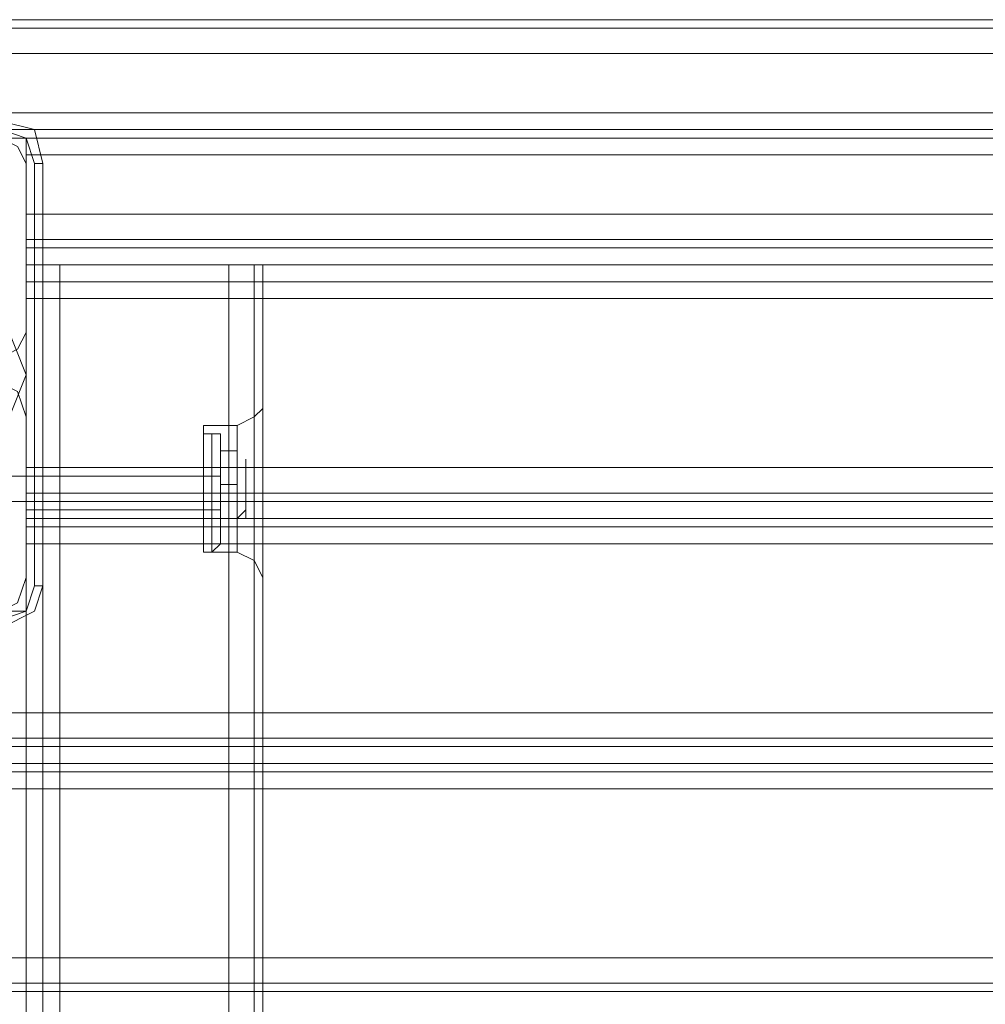
# Model space of a CAD drawing. Units: millimetres. Extents: x -3988 to 6205, y -8125 to 1539.
# Drawn here: x 98 to 281, y -133 to 54 of the extents above; entities that cross this region are included whole.
import ezdxf

# ---------------------------------------------------------------- set-up
doc = ezdxf.new("R2010")
doc.units = ezdxf.units.MM
doc.header["$MEASUREMENT"] = 0

# ---------------------------------------------------------------- blocks, each defined once
blk = doc.blocks.new('WMF0')
at = {"color": 30, "lineweight": 0}
for points in [[(8.987481, -5.547904), (8.987481, -5.554715), (9.332367, -5.554715), (9.332367, -5.547904)], [(8.987481, -5.547904), (9.332367, -5.547904)], [(8.987481, -5.547904), (9.332367, -5.547904)], [(9.332367, -5.547904), (9.332367, -5.554715), (8.987481, -5.554715), (8.987481, -5.547904)], [(9.332367, -5.547904), (9.332367, -5.554715), (8.987481, -5.554715), (8.987481, -5.547904)], [(8.987481, -5.547904), (9.332367, -5.547904)], [(8.987481, -5.547904), (9.332367, -5.547904)], [(8.987481, -5.547904), (8.987481, -5.554715), (9.332367, -5.554715), (9.332367, -5.547904)], [(8.987481, -5.547904), (8.987481, -5.554715), (9.332367, -5.554715), (9.332367, -5.547904)], [(8.987481, -5.547904), (9.332367, -5.547904)], [(8.987481, -5.547904), (9.332367, -5.547904)], [(9.332367, -5.547904), (9.332367, -5.554715), (8.987481, -5.554715), (8.987481, -5.547904)], [(8.998007, -5.547904), (9.321222, -5.547904)], [(8.998007, -5.547904), (9.321222, -5.547904)], [(8.998007, -5.547904), (9.321222, -5.547904)], [(8.998007, -5.547904), (9.321222, -5.547904)], [(8.998007, -5.547904), (9.321222, -5.547904)], [(8.998007, -5.547904), (9.321222, -5.547904)], [(8.998007, -5.547904), (9.321222, -5.547904)], [(8.998007, -5.547904), (9.321222, -5.547904)], [(8.998007, -5.547904), (9.321222, -5.547904)], [(8.998007, -5.547904), (9.321222, -5.547904)], [(8.998007, -5.547904), (9.321222, -5.547904)], [(8.998007, -5.547904), (9.321222, -5.547904)], [(8.987481, -5.548523), (9.332367, -5.548523)], [(9.332367, -5.548523), (8.987481, -5.548523)], [(8.987481, -5.548523), (9.332367, -5.548523)], [(9.332367, -5.548523), (8.987481, -5.548523)], [(8.987481, -5.548523), (9.332367, -5.548523)], [(9.332367, -5.548523), (8.987481, -5.548523)], [(8.987481, -5.548523), (9.332367, -5.548523)], [(9.332367, -5.548523), (8.987481, -5.548523)], [(8.987481, -5.548523), (9.332367, -5.548523)], [(9.332367, -5.548523), (8.987481, -5.548523)], [(8.987481, -5.548523), (9.332367, -5.548523)], [(9.332367, -5.548523), (8.987481, -5.548523)], [(8.987481, -5.550381), (9.332367, -5.550381)], [(8.987481, -5.550381), (9.332367, -5.550381)], [(8.987481, -5.550381), (9.332367, -5.550381)], [(8.987481, -5.550381), (9.332367, -5.550381)], [(8.987481, -5.550381), (9.332367, -5.550381)], [(8.987481, -5.550381), (9.332367, -5.550381)], [(8.987481, -5.550381), (9.332367, -5.550381)], [(8.987481, -5.550381), (9.332367, -5.550381)], [(8.987481, -5.550381), (9.332367, -5.550381)], [(8.987481, -5.550381), (9.332367, -5.550381)], [(8.987481, -5.550381), (9.332367, -5.550381)], [(8.987481, -5.550381), (9.332367, -5.550381)], [(9.332367, -5.555954), (8.987481, -5.555954), (8.987481, -5.554715)], [(8.987481, -5.554715), (8.987481, -5.556573), (9.00296, -5.556573), (9.00296, -5.557811), (9.316888, -5.557811), (9.316888, -5.556573), (9.332367, -5.556573), (9.332367, -5.554715)], [(8.987481, -5.555954), (9.332367, -5.555954), (8.987481, -5.555954), (8.987481, -5.554715)], [(9.332367, -5.555954), (8.987481, -5.555954), (8.987481, -5.554715)], [(8.987481, -5.554715), (8.987481, -5.556573), (9.00296, -5.556573), (9.00296, -5.557811), (9.316888, -5.557811), (9.316888, -5.556573), (9.332367, -5.556573), (9.332367, -5.554715)], [(8.987481, -5.555954), (9.332367, -5.555954)], [(8.987481, -5.555954), (9.332367, -5.555954)], [(9.332367, -5.555954), (8.987481, -5.555954)], [(8.987481, -5.555954), (9.332367, -5.555954)], [(8.987481, -5.556573), (9.00296, -5.556573)], [(8.987481, -5.556573), (9.00296, -5.556573)], [(9.00296, -5.55843), (9.002341, -5.557192), (9.001103, -5.556573)], [(9.00296, -5.55843), (9.002341, -5.557192), (9.001103, -5.556573)], [(9.00296, -5.556573), (9.316888, -5.556573)], [(9.00296, -5.556573), (9.316888, -5.556573)], [(9.00296, -5.556573), (9.316888, -5.556573)], [(9.00296, -5.556573), (9.316888, -5.556573)], [(9.00296, -5.556573), (9.00296, -5.557811), (9.316888, -5.557811), (9.316888, -5.556573)], [(9.00296, -5.556573), (9.316888, -5.556573)], [(9.00296, -5.564622), (9.316888, -5.564622), (9.316888, -5.557811)], [(9.00296, -5.557811), (9.00296, -5.564622), (9.316888, -5.564622)], [(9.316888, -5.557811), (9.316888, -5.564622), (9.00296, -5.564622), (9.00296, -5.557811)], [(9.316888, -5.557811), (9.316888, -5.564622), (9.00296, -5.564622), (9.00296, -5.557811)], [(9.00296, -5.564622), (9.316888, -5.564622), (9.316888, -5.557811)], [(9.00296, -5.557811), (9.00296, -5.564622), (9.316888, -5.564622)], [(9.00296, -5.564622), (9.316888, -5.564622), (9.316888, -5.557811)], [(9.00296, -5.557811), (9.00296, -5.564622), (9.316888, -5.564622)], [(9.316888, -5.557811), (9.316888, -5.564622), (9.00296, -5.564622), (9.00296, -5.557811)], [(9.00296, -5.570814), (9.00296, -5.55843)], [(9.00296, -5.570814), (9.00296, -5.55843)], [(9.00296, -5.564622), (9.00296, -5.564003), (9.00296, -5.562145)], [(9.00296, -5.562145), (9.316888, -5.562145)], [(9.00296, -5.562145), (9.00296, -5.564003), (9.00296, -5.564622)], [(9.00296, -5.562145), (9.316888, -5.562145)], [(9.00296, -5.562145), (9.316888, -5.562145)], [(9.00296, -5.564622), (9.00296, -5.564003), (9.00296, -5.562145)], [(9.00296, -5.562145), (9.00296, -5.564003), (9.00296, -5.564622)], [(9.00296, -5.562145), (9.316888, -5.562145)], [(9.00296, -5.562145), (9.316888, -5.562145)], [(9.00296, -5.564622), (9.00296, -5.564003), (9.00296, -5.562145)], [(9.00296, -5.562145), (9.00296, -5.564003), (9.00296, -5.564622)], [(9.00296, -5.562145), (9.316888, -5.562145)], [(9.00296, -5.564622), (9.00296, -5.564003), (9.00296, -5.562145)], [(9.00296, -5.562145), (9.316888, -5.562145)], [(9.00296, -5.562145), (9.00296, -5.564003), (9.00296, -5.564622)], [(9.00296, -5.562145), (9.316888, -5.562145)], [(9.00296, -5.564622), (9.00296, -5.564003), (9.00296, -5.562145)], [(9.00296, -5.562145), (9.316888, -5.562145)], [(9.00296, -5.562145), (9.00296, -5.564003), (9.00296, -5.564622)], [(9.00296, -5.562145), (9.316888, -5.562145)], [(9.00296, -5.562145), (9.316888, -5.562145)], [(9.00296, -5.564622), (9.00296, -5.564003), (9.00296, -5.562145)], [(9.00296, -5.562145), (9.00296, -5.564003), (9.00296, -5.564622)], [(9.00296, -5.562145), (9.316888, -5.562145)], [(9.00296, -5.564003), (9.316888, -5.564003)], [(9.00296, -5.564003), (9.316888, -5.564003)], [(9.00296, -5.564003), (9.316888, -5.564003)], [(9.00296, -5.564003), (9.316888, -5.564003)], [(9.00296, -5.564003), (9.316888, -5.564003)], [(9.00296, -5.564003), (9.316888, -5.564003)], [(9.00296, -5.564003), (9.316888, -5.564003)], [(9.00296, -5.564003), (9.316888, -5.564003)], [(9.00296, -5.564003), (9.316888, -5.564003)], [(9.00296, -5.564003), (9.316888, -5.564003)], [(9.00296, -5.564003), (9.316888, -5.564003)], [(9.00296, -5.564003), (9.316888, -5.564003)], [(9.316888, -5.564622), (9.00296, -5.564622)], [(9.00296, -5.564622), (9.316888, -5.564622)], [(9.316888, -5.564622), (9.00296, -5.564622)], [(9.00296, -5.564622), (9.316888, -5.564622)], [(9.316888, -5.564622), (9.00296, -5.564622)], [(9.316888, -5.564622), (9.00296, -5.564622)], [(9.316888, -5.564622), (9.00296, -5.564622)], [(9.00296, -5.564622), (9.316888, -5.564622)], [(9.316888, -5.564622), (9.00296, -5.564622)], [(9.005437, -5.565861), (9.004199, -5.565861), (9.00296, -5.565861)], [(9.00296, -5.565861), (9.00296, -5.929323)], [(9.00296, -5.565861), (9.00296, -5.929323)], [(9.00296, -5.565861), (9.004199, -5.565861), (9.005437, -5.565861)], [(9.00296, -5.565861), (9.00296, -5.929323)], [(9.00296, -5.565861), (9.00296, -5.929323)], [(9.005437, -5.565861), (9.004199, -5.565861), (9.00296, -5.565861)], [(9.00296, -5.565861), (9.004199, -5.565861), (9.005437, -5.565861)], [(9.316888, -5.565861), (9.00296, -5.565861)], [(9.00296, -5.565861), (9.00296, -5.567099), (9.00296, -5.568337)], [(9.316888, -5.565861), (9.00296, -5.565861)], [(9.00296, -5.568337), (9.00296, -5.567099), (9.00296, -5.565861)], [(9.004199, -5.565861), (9.004199, -5.929323)], [(9.004199, -5.565861), (9.004199, -5.929323)], [(9.017821, -5.565861), (9.005437, -5.565861)], [(9.017821, -5.565861), (9.005437, -5.565861)], [(9.005437, -5.565861), (9.005437, -5.929323)], [(9.005437, -5.929323), (9.005437, -5.565861)], [(9.005437, -5.929323), (9.005437, -5.565861)], [(9.005437, -5.565861), (9.005437, -5.929323)], [(9.017821, -5.565861), (9.019678, -5.565861), (9.020298, -5.565861)], [(9.017821, -5.929323), (9.017821, -5.565861)], [(9.017821, -5.565861), (9.019678, -5.565861), (9.020298, -5.565861)], [(9.017821, -5.929323), (9.017821, -5.565861)], [(9.020298, -5.565861), (9.019678, -5.565861), (9.017821, -5.565861)], [(9.017821, -5.929323), (9.017821, -5.565861)], [(9.017821, -5.565861), (9.017821, -5.929323)], [(9.020298, -5.565861), (9.019678, -5.565861), (9.017821, -5.565861)], [(9.019678, -5.565861), (9.019678, -5.929323)], [(9.019678, -5.565861), (9.019678, -5.929323)], [(9.020298, -5.565861), (9.020298, -5.58134)], [(9.020298, -5.565861), (9.020298, -5.58134)], [(9.020298, -5.565861), (9.020298, -5.58134)], [(9.020298, -5.565861), (9.020298, -5.58134)], [(9.316888, -5.567099), (9.00296, -5.567099)], [(9.316888, -5.567099), (9.00296, -5.567099)], [(9.00296, -5.580721), (9.00296, -5.568337)], [(9.316888, -5.568337), (9.316888, -5.580721), (9.00296, -5.580721)], [(9.316888, -5.568337), (9.00296, -5.568337)], [(9.001103, -5.572672), (9.002341, -5.572052), (9.00296, -5.570814)], [(9.001103, -5.572672), (9.002341, -5.572052), (9.00296, -5.570814)], [(9.00296, -5.577006), (9.002341, -5.575148), (9.001103, -5.574529)], [(9.00296, -5.577006), (9.002341, -5.575148), (9.001103, -5.574529)], [(9.020298, -5.576387), (9.019678, -5.577006), (9.01844, -5.577625)], [(9.020298, -5.576387), (9.019678, -5.577006), (9.01844, -5.577625)], [(9.00296, -5.58877), (9.00296, -5.577006)], [(9.00296, -5.58877), (9.00296, -5.577006)], [(9.019678, -5.577006), (9.019678, -5.578863), (9.019678, -5.582579), (9.019678, -5.586294), (9.019678, -5.587532)], [(9.019678, -5.586294), (9.019678, -5.582579), (9.019678, -5.578863), (9.019678, -5.577006)], [(9.015963, -5.586913), (9.015963, -5.585674), (9.015963, -5.582579), (9.015963, -5.578863), (9.015963, -5.577625)], [(9.015963, -5.586913), (9.015963, -5.585674), (9.015963, -5.582579), (9.015963, -5.578863), (9.015963, -5.577625)], [(9.015963, -5.577625), (9.01844, -5.577625)], [(9.015963, -5.577625), (9.01844, -5.577625)], [(9.01844, -5.586913), (9.01844, -5.585674), (9.01844, -5.582579), (9.01844, -5.578863), (9.01844, -5.577625)], [(9.01844, -5.586913), (9.01844, -5.585674), (9.01844, -5.582579), (9.01844, -5.578863), (9.01844, -5.577625)], [(9.015963, -5.578863), (9.015963, -5.582579), (9.015963, -5.585674), (9.015963, -5.586913)], [(9.015963, -5.578863), (9.015963, -5.582579), (9.015963, -5.585674), (9.015963, -5.586913)], [(9.01844, -5.578863), (9.01844, -5.582579), (9.01844, -5.585674), (9.01844, -5.586913)], [(9.01844, -5.578863), (9.01844, -5.582579), (9.01844, -5.585674), (9.01844, -5.586913)], [(9.00296, -5.580721), (9.00296, -5.58134), (9.00296, -5.582579), (9.00296, -5.583198), (9.00296, -5.583817)], [(9.00296, -5.583198), (9.00296, -5.582579), (9.00296, -5.58134), (9.00296, -5.580721)], [(9.00296, -5.580721), (9.00296, -5.58134), (9.00296, -5.582579), (9.00296, -5.583198), (9.00296, -5.583817)], [(9.00296, -5.583198), (9.00296, -5.582579), (9.00296, -5.58134), (9.00296, -5.580721)], [(9.00296, -5.580721), (9.015963, -5.580721)], [(9.00296, -5.580721), (9.015963, -5.580721)], [(9.00296, -5.580721), (9.00296, -5.582579), (9.00296, -5.583198)], [(9.00296, -5.583198), (9.00296, -5.582579), (9.00296, -5.580721)], [(9.015963, -5.583817), (9.015963, -5.583198), (9.015963, -5.582579), (9.015963, -5.58134), (9.015963, -5.580721)], [(9.015963, -5.583817), (9.015963, -5.583198), (9.015963, -5.582579), (9.015963, -5.58134), (9.015963, -5.580721)], [(9.015963, -5.58134), (9.015963, -5.582579), (9.015963, -5.583198), (9.015963, -5.583817)], [(9.015963, -5.58134), (9.015963, -5.582579), (9.015963, -5.583198), (9.015963, -5.583817)], [(9.020298, -5.58134), (9.020298, -5.581959), (9.020298, -5.582579), (9.020298, -5.583198)], [(9.020298, -5.58134), (9.020298, -5.581959), (9.020298, -5.582579), (9.020298, -5.583198)], [(9.020298, -5.583198), (9.020298, -5.582579), (9.020298, -5.581959), (9.020298, -5.58134)], [(9.020298, -5.583198), (9.020298, -5.582579), (9.020298, -5.581959), (9.020298, -5.58134)], [(9.00296, -5.582579), (9.015963, -5.582579)], [(9.00296, -5.582579), (9.015963, -5.582579)], [(9.00296, -5.582579), (9.015963, -5.582579)], [(9.00296, -5.582579), (9.015963, -5.582579)], [(9.316888, -5.582579), (9.00296, -5.582579)], [(9.316888, -5.582579), (9.00296, -5.582579)], [(9.00296, -5.583198), (9.00296, -5.584436)], [(9.316888, -5.584436), (9.316888, -5.583198), (9.00296, -5.583198)], [(9.00296, -5.584436), (9.00296, -5.583198)], [(9.316888, -5.583198), (9.316888, -5.584436), (9.00296, -5.584436)], [(9.00296, -5.583198), (9.316888, -5.583198)], [(9.015963, -5.582579), (9.01844, -5.582579)], [(9.015963, -5.582579), (9.01844, -5.582579)], [(9.015963, -5.582579), (9.01844, -5.582579)], [(9.015963, -5.582579), (9.01844, -5.582579)], [(9.020298, -5.582579), (9.019678, -5.582579), (9.01844, -5.582579)], [(9.020298, -5.582579), (9.019678, -5.582579), (9.01844, -5.582579)], [(9.020298, -5.582579), (9.019678, -5.582579), (9.01844, -5.582579)], [(9.020298, -5.582579), (9.019678, -5.582579), (9.01844, -5.582579)], [(9.020298, -5.583198), (9.020298, -5.911985)], [(9.020298, -5.583198), (9.020298, -5.911985)], [(9.020298, -5.583198), (9.020298, -5.911985)], [(9.020298, -5.583198), (9.020298, -5.911985)], [(9.00296, -5.583817), (9.015963, -5.583817)], [(9.00296, -5.583817), (9.015963, -5.583817)], [(9.00296, -5.584436), (9.316888, -5.584436)], [(9.00296, -5.584436), (9.00296, -5.585055), (9.00296, -5.586294)], [(9.00296, -5.586294), (9.00296, -5.585055), (9.00296, -5.584436)], [(9.316888, -5.585055), (9.00296, -5.585055)], [(9.316888, -5.585055), (9.00296, -5.585055)], [(9.015963, -5.586913), (9.01844, -5.586913)], [(9.015963, -5.586913), (9.01844, -5.586913)], [(9.020298, -5.58877), (9.019678, -5.587532), (9.01844, -5.586913)], [(9.020298, -5.58877), (9.019678, -5.587532), (9.01844, -5.586913)], [(9.001103, -5.591247), (9.002341, -5.590628), (9.00296, -5.58877)], [(9.001103, -5.591247), (9.002341, -5.590628), (9.00296, -5.58877)], [(9.341655, -5.600535), (8.978193, -5.600535)], [(9.341655, -5.600535), (8.978193, -5.600535)], [(9.341655, -5.602392), (9.341655, -5.601154), (8.978193, -5.601154), (8.978193, -5.602392)], [(8.978193, -5.601154), (9.341655, -5.601154)], [(9.341655, -5.601154), (9.341655, -5.602392), (8.978193, -5.602392), (8.978193, -5.601154)], [(8.978193, -5.602392), (9.341655, -5.602392)], [(9.341655, -5.603012), (8.978193, -5.603012)], [(9.341655, -5.603012), (8.978193, -5.603012)], [(9.341655, -5.616634), (9.341655, -5.60425), (8.978193, -5.60425), (8.978193, -5.616634)], [(9.341655, -5.616634), (8.978193, -5.616634)], [(9.341655, -5.618491), (8.978193, -5.618491)], [(9.341655, -5.618491), (8.978193, -5.618491)], [(9.341655, -5.61911), (8.978193, -5.61911)], [(9.341655, -5.61911), (8.978193, -5.61911)]]:
    blk.add_lwpolyline(points, dxfattribs=at)
at = {"color": 7, "lineweight": 0}
for points in [[(9.004199, -5.55843), (9.00358, -5.555954), (9.001103, -5.555334)], [(9.004199, -5.55843), (9.00358, -5.555954), (9.001103, -5.555334)], [(9.001103, -5.555954), (9.00296, -5.556573), (9.00358, -5.55843)], [(9.00358, -5.55843), (9.00358, -5.58939)], [(9.004199, -5.55843), (9.00358, -5.55843)], [(9.004199, -5.58939), (9.004199, -5.55843)], [(9.004199, -5.55843), (9.004199, -5.58939)], [(9.004199, -5.58939), (9.004199, -5.55843)], [(9.00358, -5.58939), (9.00296, -5.591247), (9.001103, -5.591866)], [(9.001103, -5.592485), (9.00358, -5.591247), (9.004199, -5.58939)], [(9.001103, -5.592485), (9.00358, -5.591247), (9.004199, -5.58939)], [(9.004199, -5.58939), (9.00358, -5.58939)]]:
    blk.add_lwpolyline(points, dxfattribs=at)
at = {"color": 20, "lineweight": 0}
for points in [[(8.986862, -5.555954), (9.332986, -5.555954), (8.986862, -5.555954)], [(9.324318, -5.555954), (8.99553, -5.555954), (9.324318, -5.555954)]]:
    blk.add_lwpolyline(points, close=True, dxfattribs=at)
at = {"color": 160, "lineweight": 0}
for points in [[(8.986862, -5.555954), (9.332986, -5.555954), (8.986862, -5.555954)], [(9.324318, -5.555954), (8.99553, -5.555954), (9.324318, -5.555954)]]:
    blk.add_lwpolyline(points, close=True, dxfattribs=at)
at = {"color": 254, "lineweight": 0}
for points in [[(8.99553, -5.555954), (9.324318, -5.555954)], [(9.324318, -5.555954), (8.99553, -5.555954)], [(8.99553, -5.555954), (9.324318, -5.555954)], [(9.324318, -5.555954), (8.99553, -5.555954)]]:
    blk.add_lwpolyline(points, dxfattribs=at)
blk.add_lwpolyline([(9.324318, -5.555954), (8.99553, -5.555954), (9.324318, -5.555954)], close=True, dxfattribs=at)
blk.add_lwpolyline([(9.324318, -5.555954), (8.99553, -5.555954), (9.324318, -5.555954)], close=True, dxfattribs=at)
at = {"color": 7, "lineweight": 0}
blk.add_lwpolyline([(8.968286, -5.57391), (8.97324, -5.561526), (8.985623, -5.556573), (8.998007, -5.561526), (9.00296, -5.57391), (8.998007, -5.586294), (8.985623, -5.591247), (8.97324, -5.586294), (8.968286, -5.57391)], close=True, dxfattribs=at)
blk.add_lwpolyline([(8.968286, -5.57391), (8.97324, -5.561526), (8.985623, -5.556573), (8.998007, -5.561526), (9.00296, -5.57391), (8.998007, -5.586294), (8.985623, -5.591247), (8.97324, -5.586294), (8.968286, -5.57391)], close=True, dxfattribs=at)
at = {"color": 30, "lineweight": 0}
for points in [[(8.987481, -5.556573), (9.00296, -5.556573), (8.987481, -5.556573)], [(9.00296, -5.556573), (9.316888, -5.556573), (9.316888, -5.557811), (9.00296, -5.557811), (9.00296, -5.556573)], [(9.00296, -5.556573), (9.316888, -5.556573), (9.316888, -5.557811), (9.00296, -5.557811), (9.00296, -5.556573)], [(9.00296, -5.556573), (9.316888, -5.556573), (9.316888, -5.557811), (9.00296, -5.557811), (9.00296, -5.556573)], [(9.004199, -5.565861), (9.004199, -5.929323), (9.004199, -5.565861)], [(9.019678, -5.565861), (9.019678, -5.929323), (9.019678, -5.565861)], [(9.316888, -5.580721), (9.316888, -5.568337), (9.00296, -5.568337), (9.00296, -5.580721), (9.316888, -5.580721)], [(9.020298, -5.58134), (9.020298, -5.577625), (9.020298, -5.576387), (9.020298, -5.577625), (9.020298, -5.58134)], [(9.020298, -5.58134), (9.020298, -5.577625), (9.020298, -5.576387), (9.020298, -5.577625), (9.020298, -5.58134)], [(9.019678, -5.577006), (9.019678, -5.578863), (9.019678, -5.582579), (9.019678, -5.586294), (9.019678, -5.587532), (9.019678, -5.586294), (9.019678, -5.582579), (9.019678, -5.578863), (9.019678, -5.577006)], [(9.020298, -5.583198), (9.020298, -5.586913), (9.020298, -5.58877), (9.020298, -5.586913), (9.020298, -5.583198)], [(9.020298, -5.583198), (9.020298, -5.586913), (9.020298, -5.58877), (9.020298, -5.586913), (9.020298, -5.583198)], [(9.341655, -5.591247), (9.316888, -5.591247), (9.316888, -5.586294), (9.00296, -5.586294), (9.00296, -5.591247), (8.978193, -5.591247), (8.978193, -5.598677), (9.341655, -5.598677), (9.341655, -5.591247)], [(9.00296, -5.591247), (9.00296, -5.586294), (9.316888, -5.586294), (9.316888, -5.591247), (9.341655, -5.591247), (9.341655, -5.598677), (8.978193, -5.598677), (8.978193, -5.591247), (9.00296, -5.591247)], [(9.341655, -5.60425), (9.341655, -5.616634), (8.978193, -5.616634), (8.978193, -5.60425), (9.341655, -5.60425)]]:
    blk.add_lwpolyline(points, close=True, dxfattribs=at)
at = {"color": 51, "lineweight": 0}
for points in [[(9.00296, -5.55843), (9.002341, -5.557192), (9.001103, -5.556573)], [(9.00296, -5.55843), (9.002341, -5.557192), (9.001103, -5.556573)], [(9.00296, -5.570814), (9.00296, -5.55843)], [(9.00296, -5.570814), (9.00296, -5.55843)], [(9.001103, -5.572672), (9.002341, -5.572052), (9.00296, -5.570814)], [(9.001103, -5.572672), (9.002341, -5.572052), (9.00296, -5.570814)], [(9.00296, -5.577006), (9.002341, -5.575148), (9.001103, -5.574529)], [(9.00296, -5.577006), (9.002341, -5.575148), (9.001103, -5.574529)], [(9.00296, -5.58877), (9.00296, -5.577006)], [(9.00296, -5.58877), (9.00296, -5.577006)], [(9.001103, -5.591247), (9.002341, -5.590628), (9.00296, -5.58877)], [(9.001103, -5.591247), (9.002341, -5.590628), (9.00296, -5.58877)]]:
    blk.add_lwpolyline(points, dxfattribs=at)
at = {"color": 253, "lineweight": 0}
for points in [[(9.015963, -5.586913), (9.015963, -5.585674), (9.015963, -5.582579), (9.015963, -5.579483), (9.015963, -5.578244)], [(9.016583, -5.578244), (9.015963, -5.578244)], [(9.015963, -5.586913), (9.015963, -5.585674), (9.015963, -5.582579), (9.015963, -5.579483), (9.015963, -5.578244)], [(9.016583, -5.578244), (9.015963, -5.578244)], [(9.016583, -5.578244), (9.016583, -5.579483), (9.016583, -5.582579), (9.016583, -5.585674), (9.016583, -5.586913)], [(9.016583, -5.585674), (9.016583, -5.582579), (9.016583, -5.579483), (9.016583, -5.578244)], [(9.017202, -5.578244), (9.016583, -5.578244)], [(9.016583, -5.578244), (9.016583, -5.579483), (9.016583, -5.582579), (9.016583, -5.585674), (9.016583, -5.586913)], [(9.016583, -5.585674), (9.016583, -5.582579), (9.016583, -5.579483), (9.016583, -5.578244)], [(9.017202, -5.578244), (9.016583, -5.578244)], [(9.017202, -5.586294), (9.017202, -5.585055), (9.017202, -5.582579), (9.017202, -5.579483), (9.017202, -5.578244)], [(9.017202, -5.586294), (9.017202, -5.585055), (9.017202, -5.582579), (9.017202, -5.579483), (9.017202, -5.578244)], [(9.017202, -5.586294), (9.017202, -5.585055), (9.017202, -5.582579), (9.017202, -5.579483), (9.017202, -5.578244)], [(9.017202, -5.586294), (9.017202, -5.585055), (9.017202, -5.582579), (9.017202, -5.579483), (9.017202, -5.578244)], [(9.015963, -5.579483), (9.015963, -5.582579), (9.015963, -5.585674), (9.015963, -5.586913)], [(9.015963, -5.579483), (9.015963, -5.582579), (9.015963, -5.585674), (9.015963, -5.586913)], [(9.017202, -5.579483), (9.017202, -5.582579), (9.017202, -5.585055), (9.017202, -5.586294)], [(9.017202, -5.579483), (9.017202, -5.582579), (9.017202, -5.585055), (9.017202, -5.586294)], [(9.01844, -5.581959), (9.01844, -5.579483), (9.017202, -5.579483), (9.017202, -5.581959)], [(9.01844, -5.579483), (9.01844, -5.580721), (9.017202, -5.580721), (9.017202, -5.579483)], [(9.017202, -5.579483), (9.017202, -5.582579), (9.017202, -5.585055), (9.017202, -5.586294)], [(9.017202, -5.579483), (9.017202, -5.582579), (9.017202, -5.585055), (9.017202, -5.586294)], [(9.01844, -5.581959), (9.01844, -5.579483), (9.017202, -5.579483), (9.017202, -5.581959)], [(9.01844, -5.579483), (9.01844, -5.580721), (9.017202, -5.580721), (9.017202, -5.579483)], [(9.015963, -5.580721), (9.015963, -5.58134), (9.015963, -5.582579), (9.015963, -5.583817)], [(9.015963, -5.583817), (9.015963, -5.582579), (9.015963, -5.58134), (9.015963, -5.580721)], [(9.016583, -5.580721), (9.015963, -5.580721)], [(9.015963, -5.580721), (9.015963, -5.58134), (9.015963, -5.582579), (9.015963, -5.583817)], [(9.015963, -5.583817), (9.015963, -5.582579), (9.015963, -5.58134), (9.015963, -5.580721)], [(9.016583, -5.580721), (9.015963, -5.580721)], [(9.016583, -5.583817), (9.016583, -5.582579), (9.016583, -5.58134), (9.016583, -5.580721)], [(9.017202, -5.580721), (9.016583, -5.580721)], [(9.016583, -5.583817), (9.016583, -5.582579), (9.016583, -5.58134), (9.016583, -5.580721)], [(9.017202, -5.580721), (9.016583, -5.580721)], [(9.017202, -5.580721), (9.017202, -5.58134), (9.017202, -5.582579), (9.017202, -5.583817), (9.017202, -5.584436)], [(9.017202, -5.583817), (9.017202, -5.582579), (9.017202, -5.58134), (9.017202, -5.580721)], [(9.017202, -5.580721), (9.017202, -5.58134), (9.017202, -5.582579), (9.017202, -5.583817)], [(9.017202, -5.583817), (9.017202, -5.582579), (9.017202, -5.58134), (9.017202, -5.580721)], [(9.01844, -5.580721), (9.01844, -5.583198), (9.017202, -5.583198), (9.017202, -5.580721)], [(9.017202, -5.580721), (9.017202, -5.58134), (9.017202, -5.582579), (9.017202, -5.583198), (9.017202, -5.583817)], [(9.017202, -5.583198), (9.017202, -5.582579), (9.017202, -5.58134), (9.017202, -5.580721)], [(9.017202, -5.580721), (9.017202, -5.58134), (9.017202, -5.582579), (9.017202, -5.583817), (9.017202, -5.584436)], [(9.017202, -5.583817), (9.017202, -5.582579), (9.017202, -5.58134), (9.017202, -5.580721)], [(9.017202, -5.580721), (9.017202, -5.58134), (9.017202, -5.582579), (9.017202, -5.583817)], [(9.017202, -5.583817), (9.017202, -5.582579), (9.017202, -5.58134), (9.017202, -5.580721)], [(9.01844, -5.580721), (9.01844, -5.583198), (9.017202, -5.583198), (9.017202, -5.580721)], [(9.017202, -5.580721), (9.017202, -5.58134), (9.017202, -5.582579), (9.017202, -5.583198), (9.017202, -5.583817)], [(9.017202, -5.583198), (9.017202, -5.582579), (9.017202, -5.58134), (9.017202, -5.580721)], [(9.019059, -5.580721), (9.01844, -5.580721)], [(9.019059, -5.580721), (9.01844, -5.580721)], [(9.017202, -5.58134), (8.989958, -5.58134)], [(9.017202, -5.58134), (8.989958, -5.58134)], [(9.016583, -5.58134), (9.016583, -5.582579), (9.016583, -5.583817)], [(9.016583, -5.58134), (9.016583, -5.582579), (9.016583, -5.583817)], [(9.01844, -5.584436), (9.01844, -5.581959), (9.017202, -5.581959), (9.017202, -5.584436)], [(9.01844, -5.584436), (9.01844, -5.581959), (9.017202, -5.581959), (9.017202, -5.584436)], [(9.017202, -5.583198), (8.989958, -5.583198)], [(9.017202, -5.583198), (8.989958, -5.583198)], [(9.016583, -5.582579), (9.015963, -5.582579)], [(9.016583, -5.582579), (9.015963, -5.582579)], [(9.016583, -5.582579), (9.015963, -5.582579)], [(9.016583, -5.582579), (9.015963, -5.582579)], [(9.016583, -5.582579), (9.015963, -5.582579)], [(9.016583, -5.582579), (9.015963, -5.582579)], [(9.016583, -5.582579), (9.015963, -5.582579)], [(9.016583, -5.582579), (9.015963, -5.582579)], [(9.017202, -5.582579), (9.016583, -5.582579)], [(9.017202, -5.582579), (9.016583, -5.582579)], [(9.017202, -5.582579), (9.016583, -5.582579)], [(9.017202, -5.582579), (9.016583, -5.582579)], [(9.017202, -5.582579), (9.016583, -5.582579)], [(9.017202, -5.582579), (9.016583, -5.582579)], [(9.017202, -5.582579), (9.016583, -5.582579)], [(9.017202, -5.582579), (9.016583, -5.582579)], [(9.01844, -5.583198), (9.01844, -5.585055), (9.017202, -5.585055), (9.017202, -5.583198)], [(9.01844, -5.583198), (9.01844, -5.585055), (9.017202, -5.585055), (9.017202, -5.583198)], [(9.016583, -5.583817), (9.015963, -5.583817)], [(9.016583, -5.583817), (9.015963, -5.583817)], [(9.017202, -5.584436), (9.017202, -5.583817), (9.016583, -5.583817)], [(9.017202, -5.584436), (9.017202, -5.583817), (9.016583, -5.583817)], [(9.019059, -5.583817), (9.01844, -5.584436)], [(9.019059, -5.583817), (9.01844, -5.584436)], [(9.01844, -5.585055), (9.01844, -5.584436), (9.017202, -5.584436), (9.017202, -5.585055)], [(9.01844, -5.585055), (9.01844, -5.584436), (9.017202, -5.584436), (9.017202, -5.585055)], [(9.017202, -5.586294), (9.016583, -5.586913)], [(9.017202, -5.586294), (9.016583, -5.586913)], [(9.016583, -5.586913), (9.015963, -5.586913)], [(9.016583, -5.586913), (9.015963, -5.586913)]]:
    blk.add_lwpolyline(points, dxfattribs=at)
blk.add_lwpolyline([(9.019059, -5.584436), (9.019059, -5.583817), (9.019059, -5.582579), (9.019059, -5.580721), (9.019059, -5.580102), (9.019059, -5.580721), (9.019059, -5.582579), (9.019059, -5.583817), (9.019059, -5.584436)], close=True, dxfattribs=at)
blk.add_lwpolyline([(9.019059, -5.584436), (9.019059, -5.583817), (9.019059, -5.582579), (9.019059, -5.580721), (9.019059, -5.580102), (9.019059, -5.580721), (9.019059, -5.582579), (9.019059, -5.583817), (9.019059, -5.584436)], close=True, dxfattribs=at)

msp = doc.modelspace()

# ---------------------------------------------------------------- block references
at = {"xscale": 2595.574777035486, "yscale": 2595.574777035486, "zscale": 2595.574777035485}
msp.add_blockref('WMF0', (-23268.89, 14453.89), dxfattribs=at)

doc.saveas('drawing.dxf')
